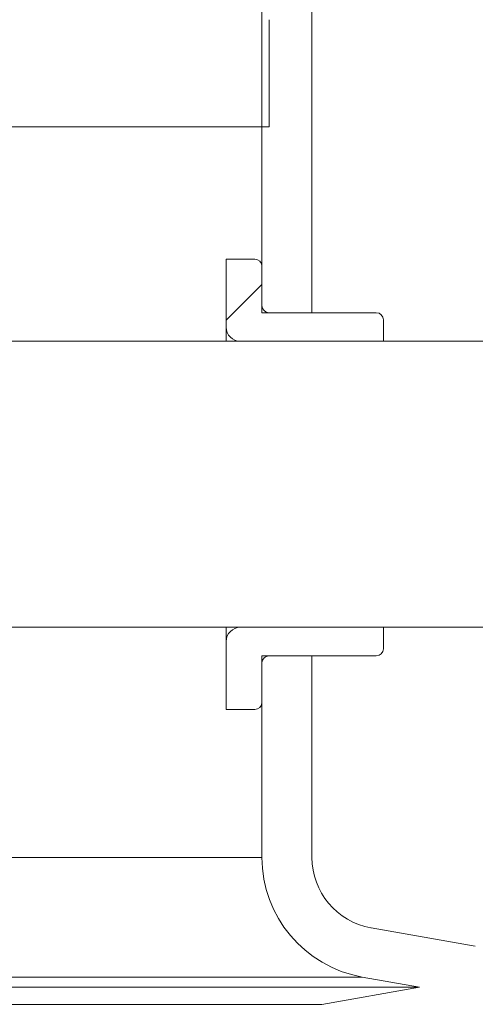
# Model space of a CAD drawing. Units: millimetres. Extents: x 2215 to 4214, y 429 to 3789.
# Drawn here: x 3464 to 3528, y 2921 to 3059 of the extents above; entities that cross this region are included whole.
import ezdxf

# ---------------------------------------------------------------- set-up
doc = ezdxf.new("R2010")
doc.units = ezdxf.units.MM
doc.header["$LTSCALE"] = 20
doc.layers.add('MAßLINIE_MAßZEICHNUNGEN', color=7, linetype='Continuous')
doc.styles.add('SLDTEXTSTYLE0', font='TXT', dxfattribs={"width": 0.7})
doc.dimstyles.new('SLDDIMSTYLE0', dxfattribs={"dimtxt": 105.833333, "dimasz": 70, "dimexe": 0, "dimexo": 0.0625, "dimgap": 26.458333, "dimtad": 0, "dimdec": 0, "dimrnd": 1e-09, "dimzin": 12, "dimdsep": 46, "dimtxsty": 'SLDTEXTSTYLE0', "dimsah": 1, "dimcen": 0.09, "dimadec": 0, "dimazin": 3, "dimtfac": 1, "dimtdec": 0, "dimtofl": 0, "dimtmove": 0, "dimatfit": 3, "dimfxl": 0, "dimfrac": 2, "dimtolj": 1, "dimtzin": 12, "dimarcsym": 0})

# ---------------------------------------------------------------- blocks, each defined once
blk = doc.blocks.new('SW_HATCH_0')
at = {"color": 0, "linetype": 'Continuous', "lineweight": 18}
blk.add_line((8.93, -260.48), (3.93, -265.48), dxfattribs=at)
blk = doc.blocks.new('_D')
at = {"layer": 'MAßLINIE_MAßZEICHNUNGEN', "color": 7}
for p, q in [((3616.66, 3789.21), (4055.28, 3789.21)), ((4035.28, 3789.21), (4035.28, 3250.18)), ((4035.28, 2099.74), (4035.28, 2679.07)), ((3437.7, 2099.74), (4055.28, 2099.74))]:
    blk.add_line(p, q, dxfattribs=at)
for points in [[(4035.28, 3789.21), (4005.28, 3719.21), (4065.28, 3719.21)], [(4035.28, 2099.74), (4065.28, 2169.74), (4005.28, 2169.74)]]:
    blk.add_solid(points, dxfattribs=at)
at = {"layer": 'MAßLINIE_MAßZEICHNUNGEN', "color": 7, "char_height": 105.833, "attachment_point": 1, "rotation": 90, "style": 'SLDTEXTSTYLE0'}
for s, insert in [('min 1300', (3898.85, 2687.99)), ('1700', (4058.39, 2959.53)), ('max', (4058.39, 2679.07))]:
    blk.add_mtext(s, dxfattribs=dict(at, insert=insert))
blk = doc.blocks.new('_D_4')
at = {"layer": 'MAßLINIE_MAßZEICHNUNGEN', "color": 7}
for p, q in [((3691.33, 2993.74), (3833.04, 2993.74)), ((3813.04, 2993.74), (3813.04, 2679.97)), ((3813.04, 2099.74), (3813.04, 2434.4)), ((3437.7, 2099.74), (3833.04, 2099.74))]:
    blk.add_line(p, q, dxfattribs=at)
for points in [[(3813.04, 2993.74), (3783.04, 2923.74), (3843.04, 2923.74)], [(3813.04, 2099.74), (3843.04, 2169.74), (3783.04, 2169.74)]]:
    blk.add_solid(points, dxfattribs=at)
at = {"layer": 'MAßLINIE_MAßZEICHNUNGEN', "color": 7, "insert": (3756.38, 2434.4), "char_height": 105.833, "attachment_point": 1, "rotation": 90, "style": 'SLDTEXTSTYLE0'}
blk.add_mtext('894', dxfattribs=at)

msp = doc.modelspace()

# ---------------------------------------------------------------- linework, layer by layer
at = {"color": 7, "linetype": 'Continuous', "lineweight": 18}
for p, q in [((3498.16, 3187.07), (3498.16, 3017.74)), ((3505.16, 3187.07), (3505.16, 3017.74)), ((3499.16, 3043.74), (3499.16, 3058.74)), ((3384.16, 3043.74), (3499.16, 3043.74)), ((3497.16, 3025.24), (3493.16, 3025.24)), ((3493.16, 3025.24), (3493.16, 3015.74)), ((3498.16, 3018.74), (3498.16, 3024.24)), ((3505.16, 3017.74), (3498.16, 3017.74)), ((3514.16, 3017.74), (3499.16, 3017.74)), ((3493.16, 3013.74), (3493.16, 3015.74)), ((3515.16, 3013.74), (3515.16, 3016.74)), ((3671.33, 3013.74), (3462.66, 3013.74)), ((3495.16, 3013.74), (3500.01, 3013.74)), ((3501.51, 3013.74), (3505.51, 3013.74)), ((3462.66, 2973.74), (3671.33, 2973.74)), ((3493.16, 2971.74), (3493.16, 2973.74)), ((3500.01, 2973.74), (3495.16, 2973.74)), ((3505.51, 2973.74), (3501.51, 2973.74)), ((3515.16, 2970.74), (3515.16, 2973.74)), ((3493.16, 2971.74), (3493.16, 2962.24)), ((3498.16, 2969.74), (3498.16, 2941.54)), ((3498.16, 2969.74), (3505.16, 2969.74)), ((3498.16, 2963.24), (3498.16, 2968.74)), ((3499.16, 2969.74), (3514.16, 2969.74)), ((3505.16, 2969.74), (3505.16, 2941.54)), ((3493.16, 2962.24), (3497.16, 2962.24)), ((3413.98, 2941.54), (3498.16, 2941.54)), ((3513.43, 2931.7), (3528.03, 2929.12)), ((3512.21, 2924.8), (3420.18, 2924.8)), ((3512.21, 2924.8), (3520.21, 2923.39)), ((3520.21, 2923.39), (3384.16, 2923.39)), ((3520.21, 2923.39), (3506.55, 2920.98)), ((3384.16, 2920.98), (3506.55, 2920.98))]:
    msp.add_line(p, q, dxfattribs=at)
for centre, radius, start, end in [((3497.16, 3024.24), 1, 0, 90), ((3499.16, 3018.74), 1, 180, 270), ((3514.16, 3016.74), 1, 0, 90), ((3495.16, 3015.74), 2, 180, 270), ((3495.16, 2971.74), 2, 90, 180), ((3514.16, 2970.74), 1, 270, 0), ((3499.16, 2968.74), 1, 90, 180), ((3497.16, 2963.24), 1, 270, 0), ((3515.16, 2941.54), 17, 180, 260), ((3515.16, 2941.54), 10, 180, 260)]:
    msp.add_arc(centre, radius, start, end, dxfattribs=at)

# ---------------------------------------------------------------- block references
msp.add_blockref('SW_HATCH_0', (3489.23, 3282.16), dxfattribs=at)

# ---------------------------------------------------------------- dimensions: what is measured, and where the dimension line sits
at = {"layer": 'MAßLINIE_MAßZEICHNUNGEN', "color": 7}
dim = msp.add_linear_dim(base=(4035.28, 2099.74), p1=(3596.66, 3789.21), p2=(3417.7, 2099.74), angle=90, text='min 1300\\Pmax <>', dimstyle='SLDDIMSTYLE0', dxfattribs=at)
dim.commit()
dim.dimension.update_dxf_attribs({"geometry": '_D', "text_midpoint": (4035.28, 2964.62), "dimtype": 160})
dim = msp.add_linear_dim(base=(3813.04, 2993.74), p1=(3417.7, 2099.74), p2=(3671.33, 2993.74), angle=90, dimstyle='SLDDIMSTYLE0', dxfattribs=at)
dim.commit()
dim.dimension.update_dxf_attribs({"geometry": '_D_4', "text_midpoint": (3813.04, 2557.19), "dimtype": 160})

doc.saveas('drawing.dxf')
